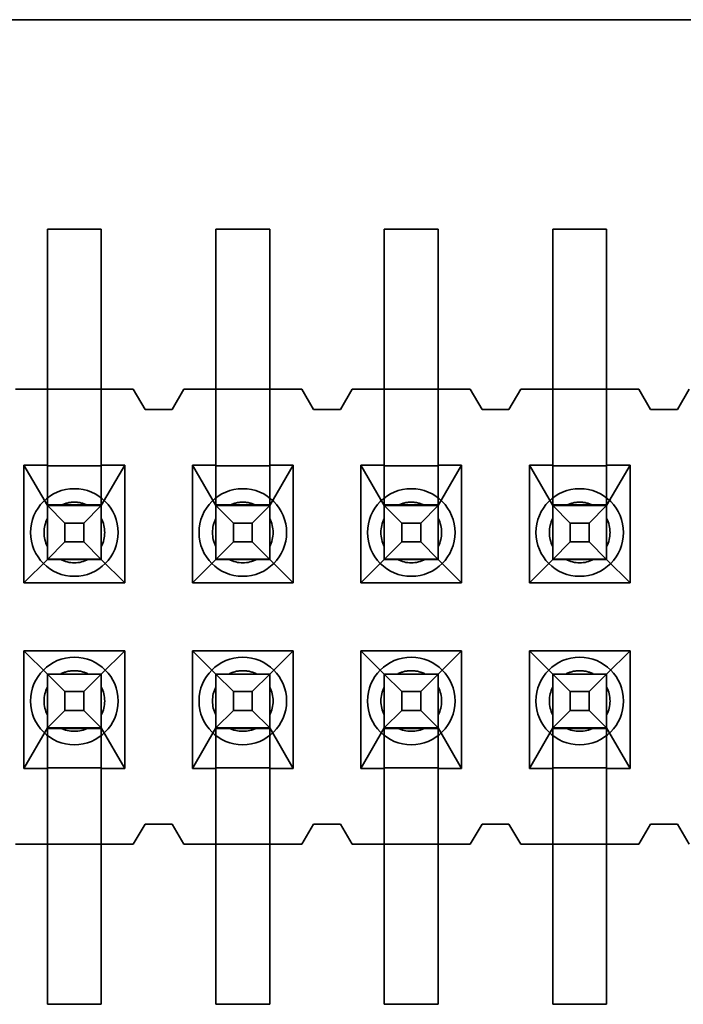
# Model space of a CAD drawing. Units: inches. Extents: x 2.2 to 96.8, y 1.1 to 75.4.
# Drawn here: x 66.1 to 66.2, y 41.2 to 41.4 of the extents above; entities that cross this region are included whole.
import ezdxf

# ---------------------------------------------------------------- set-up
doc = ezdxf.new("R2010")
doc.units = ezdxf.units.IN
doc.header["$LTSCALE"] = 4.5
doc.header["$MEASUREMENT"] = 0
doc.linetypes.add('DASHED', pattern=[0.2067, 0.1654, -0.0413])
doc.layers.add('Hidden (ANSI)', color=7, linetype='DASHED', lineweight=35)

msp = doc.modelspace()

# ---------------------------------------------------------------- linework, layer by layer
at = {"layer": 'Hidden (ANSI)'}
for p, q in [((65.95686466403718, 41.40909408951413), (66.79207276302483, 41.40909408951412)), ((66.12825442781671, 41.32541635996001), (66.12825442781671, 41.3691306456743)), ((66.13854014210243, 41.3691306456743), (66.12825442781671, 41.3691306456743)), ((66.13854014210243, 41.32541635996001), (66.13854014210243, 41.3691306456743)), ((66.16039728495957, 41.32541635996001), (66.16039728495957, 41.36913064567429)), ((66.1706829992453, 41.36913064567429), (66.16039728495957, 41.36913064567429)), ((66.1706829992453, 41.32541635996001), (66.1706829992453, 41.36913064567429)), ((66.19254014210244, 41.32541635996001), (66.19254014210244, 41.36913064567429)), ((66.20282585638816, 41.36913064567429), (66.19254014210244, 41.36913064567429)), ((66.20282585638816, 41.32541635996001), (66.20282585638816, 41.36913064567429)), ((66.22468299924529, 41.32541635996001), (66.22468299924529, 41.36913064567429)), ((66.234968713531, 41.36913064567429), (66.22468299924529, 41.36913064567429)), ((66.234968713531, 41.32541635996001), (66.234968713531, 41.36913064567429)), ((66.12825442781671, 41.33859493093898), (66.12214728495958, 41.33859493093898)), ((66.13854014210243, 41.33859493093898), (66.12825442781671, 41.33859493093898)), ((66.14464728495958, 41.33859493093898), (66.13854014210243, 41.33859493093898)), ((66.14689728495958, 41.33473778808183), (66.14464728495958, 41.33859493093898)), ((66.15429014210244, 41.33859493093898), (66.15204014210244, 41.33473778808183)), ((66.16039728495957, 41.33859493093898), (66.15429014210244, 41.33859493093898)), ((66.17068299924529, 41.33859493093898), (66.16039728495957, 41.33859493093898)), ((66.17679014210243, 41.33859493093898), (66.17068299924529, 41.33859493093898)), ((66.17904014210244, 41.33473778808183), (66.17679014210243, 41.33859493093898)), ((66.18643299924528, 41.33859493093898), (66.1841829992453, 41.33473778808183)), ((66.19254014210243, 41.33859493093898), (66.18643299924528, 41.33859493093898)), ((66.20282585638815, 41.33859493093898), (66.19254014210243, 41.33859493093898)), ((66.20893299924529, 41.33859493093898), (66.20282585638815, 41.33859493093898)), ((66.21118299924528, 41.33473778808183), (66.20893299924529, 41.33859493093898)), ((66.21857585638814, 41.33859493093898), (66.21632585638812, 41.33473778808183)), ((66.22468299924529, 41.33859493093898), (66.21857585638814, 41.33859493093898)), ((66.234968713531, 41.33859493093898), (66.22468299924529, 41.33859493093898)), ((66.24107585638815, 41.33859493093898), (66.234968713531, 41.33859493093898)), ((66.24332585638814, 41.33473778808183), (66.24107585638815, 41.33859493093898)), ((66.25071871353101, 41.33859493093898), (66.248468713531, 41.33473778808183)), ((66.15204014210244, 41.33473778808183), (66.14689728495958, 41.33473778808183)), ((66.1841829992453, 41.33473778808183), (66.17904014210244, 41.33473778808183)), ((66.21632585638812, 41.33473778808183), (66.21118299924528, 41.33473778808183)), ((66.248468713531, 41.33473778808183), (66.24332585638814, 41.33473778808183)), ((66.12825442781671, 41.32541635996002), (66.12825442781671, 41.30617354975551)), ((66.13854014210243, 41.32541635996002), (66.13854014210243, 41.30617354975551)), ((66.16039728495957, 41.32541635996002), (66.16039728495957, 41.30617354975551)), ((66.17068299924529, 41.32541635996002), (66.17068299924529, 41.30617354975551)), ((66.19254014210243, 41.32541635996002), (66.19254014210243, 41.30617354975551)), ((66.20282585638815, 41.32541635996002), (66.20282585638815, 41.30617354975551)), ((66.22468299924529, 41.32541635996002), (66.22468299924529, 41.30617354975551)), ((66.234968713531, 41.32541635996002), (66.234968713531, 41.30617354975551)), ((66.12378657067384, 41.32413064522469), (66.12378657067384, 41.30169493093898)), ((66.12825442781671, 41.32413064522469), (66.12378657067384, 41.32413064522469)), ((66.12378657067384, 41.32413064522469), (66.12825442781671, 41.31641635917321)), ((66.13854014210243, 41.32402197143806), (66.12825442781671, 41.32402197143806)), ((66.1430079992453, 41.32413064522469), (66.13854014210243, 41.32413064522469)), ((66.13854014210243, 41.3164163591732), (66.1430079992453, 41.32413064522469)), ((66.1430079992453, 41.30169493093898), (66.1430079992453, 41.32413064522469)), ((66.15592942781672, 41.32413064522469), (66.15592942781672, 41.30169493093897)), ((66.16039728495957, 41.32413064522469), (66.15592942781672, 41.32413064522469)), ((66.15592942781672, 41.32413064522469), (66.16039728495957, 41.3164163591732)), ((66.17068299924529, 41.32402197143806), (66.16039728495957, 41.32402197143806)), ((66.17515085638814, 41.32413064522469), (66.17068299924529, 41.32413064522469)), ((66.17068299924529, 41.3164163591732), (66.17515085638814, 41.32413064522469)), ((66.17515085638814, 41.30169493093897), (66.17515085638814, 41.32413064522469)), ((66.18807228495957, 41.32413064522469), (66.18807228495957, 41.30169493093897)), ((66.19254014210243, 41.32413064522469), (66.18807228495957, 41.32413064522469)), ((66.18807228495957, 41.32413064522469), (66.19254014210243, 41.3164163591732)), ((66.20282585638815, 41.32402197143806), (66.19254014210243, 41.32402197143806)), ((66.207293713531, 41.32413064522469), (66.20282585638815, 41.32413064522469)), ((66.20282585638815, 41.3164163591732), (66.207293713531, 41.32413064522469)), ((66.207293713531, 41.30169493093897), (66.207293713531, 41.32413064522469)), ((66.22021514210243, 41.32413064522469), (66.22021514210243, 41.30169493093897)), ((66.22468299924529, 41.32413064522469), (66.22021514210243, 41.32413064522469)), ((66.22021514210243, 41.32413064522469), (66.22468299924529, 41.3164163591732)), ((66.234968713531, 41.32402197143806), (66.22468299924529, 41.32402197143806)), ((66.23943657067385, 41.32413064522469), (66.234968713531, 41.32413064522469)), ((66.234968713531, 41.3164163591732), (66.23943657067385, 41.32413064522469)), ((66.23943657067385, 41.30169493093897), (66.23943657067385, 41.32413064522469)), ((66.12825442781671, 41.31652503295984), (66.13854014210243, 41.31652503295984)), ((66.12825442781669, 41.31641635670039), (66.13159481151702, 41.31307597274717)), ((66.13604785286176, 41.31641635911701), (66.13074671705738, 41.31641635911701)), ((66.13519975840211, 41.31307597274717), (66.13854014210241, 41.31641635670039)), ((66.16039728495957, 41.31652503295984), (66.17068299924529, 41.31652503295984)), ((66.16039728495954, 41.31641635670039), (66.16373766865988, 41.31307597274717)), ((66.16819071000462, 41.31641635911701), (66.16288957420024, 41.31641635911701)), ((66.16734261554495, 41.31307597274717), (66.17068299924527, 41.31641635670039)), ((66.19254014210243, 41.31652503295984), (66.20282585638815, 41.31652503295984)), ((66.19254014210242, 41.31641635670039), (66.19588052580275, 41.31307597274717)), ((66.20033356714748, 41.31641635911701), (66.1950324313431, 41.31641635911701)), ((66.19948547268781, 41.31307597274717), (66.20282585638815, 41.31641635670039)), ((66.22468299924529, 41.31652503295984), (66.234968713531, 41.31652503295984)), ((66.22468299924527, 41.31641635670039), (66.2280233829456, 41.31307597274717)), ((66.23247642429034, 41.31641635911701), (66.22717528848595, 41.31641635911701)), ((66.23162832983068, 41.31307597274717), (66.23496871353099, 41.31641635670039)), ((66.13159481151702, 41.31307597274717), (66.13519975840211, 41.31307597274717)), ((66.13159481151702, 41.30947102586209), (66.13159481151702, 41.31307597274717)), ((66.13519975840211, 41.30947102586209), (66.13519975840211, 41.31307597274717)), ((66.16373766865988, 41.31307597274717), (66.16734261554495, 41.31307597274717)), ((66.16373766865988, 41.30947102586209), (66.16373766865988, 41.31307597274717)), ((66.16734261554495, 41.30947102586209), (66.16734261554495, 41.31307597274717)), ((66.19588052580274, 41.31307597274717), (66.19948547268781, 41.31307597274717)), ((66.19588052580274, 41.30947102586209), (66.19588052580274, 41.31307597274717)), ((66.19948547268781, 41.30947102586209), (66.19948547268781, 41.31307597274717)), ((66.2280233829456, 41.31307597274717), (66.23162832983068, 41.31307597274717)), ((66.2280233829456, 41.30947102586209), (66.2280233829456, 41.31307597274717)), ((66.23162832983068, 41.30947102586209), (66.23162832983068, 41.31307597274717)), ((66.12825442781669, 41.30613064241468), (66.13159481151702, 41.30947102586209)), ((66.13159481151702, 41.30947102586209), (66.13519975840211, 41.30947102586209)), ((66.13854014210241, 41.30613064241468), (66.13519975840211, 41.30947102586209)), ((66.16039728495954, 41.30613064241468), (66.16373766865988, 41.30947102586209)), ((66.16373766865988, 41.30947102586209), (66.16734261554495, 41.30947102586209)), ((66.17068299924527, 41.30613064241468), (66.16734261554495, 41.30947102586209)), ((66.19254014210242, 41.30613064241468), (66.19588052580275, 41.30947102586209)), ((66.19588052580274, 41.30947102586209), (66.19948547268781, 41.30947102586209)), ((66.20282585638815, 41.30613064241468), (66.19948547268781, 41.30947102586209)), ((66.22468299924527, 41.30613064241468), (66.2280233829456, 41.30947102586209)), ((66.2280233829456, 41.30947102586209), (66.23162832983068, 41.30947102586209)), ((66.23496871353099, 41.30613064241468), (66.23162832983068, 41.30947102586209)), ((66.12825442781671, 41.30613064488748), (66.12378657067384, 41.30169493093898)), ((66.12825442781671, 41.30617354975552), (66.12825442781671, 41.30613064488748)), ((66.12825442781671, 41.30617354975552), (66.13854014210243, 41.30617354975552)), ((66.13854014210243, 41.30613064488748), (66.12825442781671, 41.30613064488748)), ((66.13854014210243, 41.30613064488748), (66.13854014210243, 41.30617354975552)), ((66.1430079992453, 41.30169493093898), (66.13854014210243, 41.30613064488748)), ((66.16039728495957, 41.30613064488748), (66.15592942781672, 41.30169493093897)), ((66.16039728495957, 41.30617354975552), (66.16039728495957, 41.30613064488748)), ((66.16039728495957, 41.30617354975552), (66.17068299924529, 41.30617354975552)), ((66.17068299924529, 41.30613064488748), (66.16039728495957, 41.30613064488748)), ((66.17068299924529, 41.30613064488748), (66.17068299924529, 41.30617354975552)), ((66.17515085638814, 41.30169493093897), (66.17068299924529, 41.30613064488748)), ((66.19254014210243, 41.30613064488748), (66.18807228495957, 41.30169493093897)), ((66.19254014210243, 41.30617354975552), (66.19254014210243, 41.30613064488748)), ((66.19254014210243, 41.30617354975552), (66.20282585638815, 41.30617354975552)), ((66.20282585638815, 41.30613064488748), (66.19254014210243, 41.30613064488748)), ((66.20282585638815, 41.30613064488748), (66.20282585638815, 41.30617354975552)), ((66.207293713531, 41.30169493093897), (66.20282585638815, 41.30613064488748)), ((66.22468299924529, 41.30613064488748), (66.22021514210243, 41.30169493093897)), ((66.22468299924529, 41.30617354975552), (66.22468299924529, 41.30613064488748)), ((66.22468299924529, 41.30617354975552), (66.234968713531, 41.30617354975552)), ((66.234968713531, 41.30613064488748), (66.22468299924529, 41.30613064488748)), ((66.234968713531, 41.30613064488748), (66.234968713531, 41.30617354975552)), ((66.23943657067385, 41.30169493093897), (66.234968713531, 41.30613064488748)), ((66.12378657067384, 41.30169493093898), (66.1430079992453, 41.30169493093898)), ((66.15592942781672, 41.30169493093897), (66.17515085638814, 41.30169493093897)), ((66.18807228495957, 41.30169493093897), (66.207293713531, 41.30169493093897)), ((66.22021514210243, 41.30169493093897), (66.23943657067385, 41.30169493093897)), ((66.12378657067384, 41.28870921665327), (66.12378657067384, 41.26627350236755)), ((66.1430079992453, 41.28870921665327), (66.12378657067384, 41.28870921665327)), ((66.12378657067384, 41.28870921665327), (66.12825442781671, 41.28427350203035)), ((66.13854014210243, 41.28427350203035), (66.1430079992453, 41.28870921665327)), ((66.1430079992453, 41.26627350236755), (66.1430079992453, 41.28870921665327)), ((66.15592942781672, 41.28870921665327), (66.15592942781672, 41.26627350236755)), ((66.17515085638814, 41.28870921665327), (66.15592942781672, 41.28870921665327)), ((66.15592942781672, 41.28870921665327), (66.16039728495957, 41.28427350203035)), ((66.17068299924529, 41.28427350203035), (66.17515085638814, 41.28870921665327)), ((66.17515085638814, 41.26627350236755), (66.17515085638814, 41.28870921665327)), ((66.18807228495957, 41.28870921665327), (66.18807228495957, 41.26627350236755)), ((66.207293713531, 41.28870921665327), (66.18807228495957, 41.28870921665327)), ((66.18807228495957, 41.28870921665327), (66.19254014210243, 41.28427350203035)), ((66.20282585638815, 41.28427350203035), (66.207293713531, 41.28870921665327)), ((66.207293713531, 41.26627350236755), (66.207293713531, 41.28870921665327)), ((66.22021514210243, 41.28870921665327), (66.22021514210243, 41.26627350236755)), ((66.23943657067385, 41.28870921665327), (66.22021514210243, 41.28870921665327)), ((66.22021514210243, 41.28870921665327), (66.22468299924529, 41.28427350203035)), ((66.234968713531, 41.28427350203035), (66.23943657067385, 41.28870921665327)), ((66.23943657067385, 41.26627350236755), (66.23943657067385, 41.28870921665327)), ((66.12825442781671, 41.28427350203035), (66.12825442781671, 41.28423059716232)), ((66.12825442781671, 41.28427350203035), (66.13854014210243, 41.28427350203035)), ((66.12825442781669, 41.28427349955752), (66.13159481151702, 41.28093311560431)), ((66.12825442781671, 41.26498778853144), (66.12825442781671, 41.28423059716233)), ((66.13854014210243, 41.28423059716232), (66.12825442781671, 41.28423059716232)), ((66.13519975840211, 41.28093311560431), (66.13854014210241, 41.28427349955752)), ((66.13854014210243, 41.28423059716232), (66.13854014210243, 41.28427350203035)), ((66.13854014210243, 41.26498778853144), (66.13854014210243, 41.28423059716233)), ((66.16039728495957, 41.28427350203035), (66.16039728495957, 41.28423059716232)), ((66.16039728495957, 41.28427350203035), (66.17068299924529, 41.28427350203035)), ((66.16039728495954, 41.28427349955752), (66.16373766865988, 41.28093311560431)), ((66.16039728495957, 41.26498778853144), (66.16039728495957, 41.28423059716233)), ((66.17068299924529, 41.28423059716232), (66.16039728495957, 41.28423059716232)), ((66.16734261554495, 41.28093311560431), (66.17068299924527, 41.28427349955752)), ((66.17068299924529, 41.28423059716232), (66.17068299924529, 41.28427350203035)), ((66.17068299924529, 41.26498778853144), (66.17068299924529, 41.28423059716233)), ((66.19254014210243, 41.28427350203035), (66.19254014210243, 41.28423059716232)), ((66.19254014210243, 41.28427350203035), (66.20282585638815, 41.28427350203035)), ((66.19254014210242, 41.28427349955752), (66.19588052580275, 41.28093311560431)), ((66.19254014210243, 41.26498778853144), (66.19254014210243, 41.28423059716233)), ((66.20282585638815, 41.28423059716232), (66.19254014210243, 41.28423059716232)), ((66.19948547268781, 41.28093311560431), (66.20282585638815, 41.28427349955752)), ((66.20282585638815, 41.28423059716232), (66.20282585638815, 41.28427350203035)), ((66.20282585638815, 41.26498778853144), (66.20282585638815, 41.28423059716233)), ((66.22468299924529, 41.28427350203035), (66.22468299924529, 41.28423059716232)), ((66.22468299924529, 41.28427350203035), (66.234968713531, 41.28427350203035)), ((66.22468299924527, 41.28427349955752), (66.2280233829456, 41.28093311560431)), ((66.22468299924529, 41.26498778853144), (66.22468299924529, 41.28423059716233)), ((66.234968713531, 41.28423059716232), (66.22468299924529, 41.28423059716232)), ((66.23162832983068, 41.28093311560431), (66.23496871353099, 41.28427349955752)), ((66.234968713531, 41.28423059716232), (66.234968713531, 41.28427350203035)), ((66.234968713531, 41.26498778853144), (66.234968713531, 41.28423059716233)), ((66.13159481151702, 41.28093311560431), (66.13519975840211, 41.28093311560431)), ((66.13159481151702, 41.28093311560431), (66.13159481151702, 41.27732816871923)), ((66.13519975840211, 41.28093311560431), (66.13519975840211, 41.27732816871923)), ((66.16373766865988, 41.28093311560431), (66.16734261554495, 41.28093311560431)), ((66.16373766865988, 41.28093311560431), (66.16373766865988, 41.27732816871923)), ((66.16734261554495, 41.28093311560431), (66.16734261554495, 41.27732816871923)), ((66.19588052580274, 41.28093311560431), (66.19948547268781, 41.28093311560431)), ((66.19588052580274, 41.28093311560431), (66.19588052580274, 41.27732816871923)), ((66.19948547268781, 41.28093311560431), (66.19948547268781, 41.27732816871923)), ((66.2280233829456, 41.28093311560431), (66.23162832983068, 41.28093311560431)), ((66.2280233829456, 41.28093311560431), (66.2280233829456, 41.27732816871923)), ((66.23162832983068, 41.28093311560431), (66.23162832983068, 41.27732816871923)), ((66.13159481151702, 41.27732816871923), (66.12825442781669, 41.27398778527182)), ((66.13159481151702, 41.27732816871923), (66.13519975840211, 41.27732816871923)), ((66.13519975840211, 41.27732816871923), (66.13854014210241, 41.27398778527182)), ((66.16373766865988, 41.27732816871923), (66.16039728495954, 41.27398778527182)), ((66.16373766865988, 41.27732816871923), (66.16734261554495, 41.27732816871923)), ((66.16734261554495, 41.27732816871923), (66.17068299924527, 41.27398778527182)), ((66.19588052580274, 41.27732816871923), (66.19254014210242, 41.27398778527182)), ((66.19588052580274, 41.27732816871923), (66.19948547268781, 41.27732816871923)), ((66.19948547268781, 41.27732816871923), (66.20282585638815, 41.27398778527182)), ((66.2280233829456, 41.27732816871923), (66.22468299924527, 41.27398778527182)), ((66.2280233829456, 41.27732816871923), (66.23162832983068, 41.27732816871923)), ((66.23162832983068, 41.27732816871923), (66.23496871353099, 41.27398778527182)), ((66.12825442781671, 41.27398778774463), (66.12378657067384, 41.26627350236755)), ((66.13854014210243, 41.27387911396749), (66.12825442781671, 41.27387911396749)), ((66.13604785286176, 41.27398778768843), (66.13074671705738, 41.27398778768843)), ((66.1430079992453, 41.26627350236755), (66.13854014210243, 41.27398778774463)), ((66.16039728495957, 41.27398778774463), (66.15592942781672, 41.26627350236755)), ((66.17068299924529, 41.27387911396749), (66.16039728495957, 41.27387911396749)), ((66.16819071000462, 41.27398778768843), (66.16288957420024, 41.27398778768843)), ((66.17515085638814, 41.26627350236755), (66.17068299924529, 41.27398778774463)), ((66.19254014210243, 41.27398778774463), (66.18807228495957, 41.26627350236755)), ((66.20282585638815, 41.27387911396749), (66.19254014210243, 41.27387911396749)), ((66.20033356714748, 41.27398778768843), (66.1950324313431, 41.27398778768843)), ((66.207293713531, 41.26627350236755), (66.20282585638815, 41.27398778774463)), ((66.22468299924529, 41.27398778774463), (66.22021514210243, 41.26627350236755)), ((66.234968713531, 41.27387911396749), (66.22468299924529, 41.27387911396749)), ((66.23247642429034, 41.27398778768843), (66.22717528848595, 41.27398778768843)), ((66.23943657067385, 41.26627350236755), (66.234968713531, 41.27398778774463)), ((66.12378657067384, 41.26627350236755), (66.12825442781671, 41.26627350236755)), ((66.12825442781671, 41.26638217614469), (66.13854014210243, 41.26638217614469)), ((66.13854014210243, 41.26627350236755), (66.1430079992453, 41.26627350236755)), ((66.15592942781672, 41.26627350236755), (66.16039728495957, 41.26627350236755)), ((66.16039728495957, 41.26638217614469), (66.17068299924529, 41.26638217614469)), ((66.17068299924529, 41.26627350236755), (66.17515085638814, 41.26627350236755)), ((66.18807228495957, 41.26627350236755), (66.19254014210243, 41.26627350236755)), ((66.19254014210243, 41.26638217614469), (66.20282585638815, 41.26638217614469)), ((66.20282585638815, 41.26627350236755), (66.207293713531, 41.26627350236755)), ((66.22021514210243, 41.26627350236755), (66.22468299924529, 41.26627350236755)), ((66.22468299924529, 41.26638217614469), (66.234968713531, 41.26638217614469)), ((66.234968713531, 41.26627350236755), (66.23943657067385, 41.26627350236755)), ((66.12825442781671, 41.26498778853144), (66.12825442781671, 41.22127350281716)), ((66.13854014210243, 41.26498778853144), (66.13854014210243, 41.22127350281715)), ((66.16039728495957, 41.26498778853144), (66.16039728495957, 41.22127350281715)), ((66.1706829992453, 41.26498778853144), (66.1706829992453, 41.22127350281715)), ((66.19254014210244, 41.26498778853144), (66.19254014210244, 41.22127350281715)), ((66.20282585638816, 41.26498778853144), (66.20282585638816, 41.22127350281715)), ((66.22468299924529, 41.26498778853144), (66.22468299924529, 41.22127350281715)), ((66.234968713531, 41.26498778853144), (66.234968713531, 41.22127350281715)), ((66.14689728495958, 41.25566635951041), (66.14464728495958, 41.25180921665327)), ((66.15204014210244, 41.25566635951041), (66.14689728495958, 41.25566635951041)), ((66.15429014210244, 41.25180921665327), (66.15204014210244, 41.25566635951041)), ((66.17904014210244, 41.25566635951041), (66.17679014210243, 41.25180921665327)), ((66.1841829992453, 41.25566635951041), (66.17904014210244, 41.25566635951041)), ((66.18643299924528, 41.25180921665327), (66.1841829992453, 41.25566635951041)), ((66.21118299924528, 41.25566635951041), (66.20893299924529, 41.25180921665327)), ((66.21632585638812, 41.25566635951041), (66.21118299924528, 41.25566635951041)), ((66.21857585638814, 41.25180921665327), (66.21632585638812, 41.25566635951041)), ((66.24332585638814, 41.25566635951041), (66.24107585638815, 41.25180921665327)), ((66.248468713531, 41.25566635951041), (66.24332585638814, 41.25566635951041)), ((66.25071871353101, 41.25180921665327), (66.248468713531, 41.25566635951041)), ((66.12825442781671, 41.25180921665327), (66.12214728495958, 41.25180921665327)), ((66.12825442781671, 41.25180921665327), (66.13854014210243, 41.25180921665327)), ((66.14464728495958, 41.25180921665327), (66.13854014210243, 41.25180921665327)), ((66.16039728495957, 41.25180921665327), (66.15429014210244, 41.25180921665327)), ((66.16039728495957, 41.25180921665327), (66.17068299924529, 41.25180921665327)), ((66.17679014210243, 41.25180921665327), (66.17068299924529, 41.25180921665327)), ((66.19254014210243, 41.25180921665327), (66.18643299924528, 41.25180921665327)), ((66.19254014210243, 41.25180921665327), (66.20282585638815, 41.25180921665327)), ((66.20893299924529, 41.25180921665327), (66.20282585638815, 41.25180921665327)), ((66.22468299924529, 41.25180921665327), (66.21857585638814, 41.25180921665327)), ((66.22468299924529, 41.25180921665327), (66.234968713531, 41.25180921665327)), ((66.24107585638815, 41.25180921665327), (66.234968713531, 41.25180921665327)), ((66.12825442781671, 41.22127350281716), (66.13854014210243, 41.22127350281715)), ((66.16039728495957, 41.22127350281715), (66.1706829992453, 41.22127350281715)), ((66.19254014210244, 41.22127350281715), (66.20282585638816, 41.22127350281715)), ((66.22468299924529, 41.22127350281715), (66.234968713531, 41.22127350281715))]:
    msp.add_line(p, q, dxfattribs=at)
for centre, radius, start, end in [((66.13339728495957, 41.31127350141214), 0.0083571428559028, 90, 270), ((66.13339728495957, 41.31127350141214), 0.0083571428559028, 270, 90), ((66.16554014210243, 41.31127350141214), 0.0083571428559028, 90, 270), ((66.16554014210243, 41.31127350141214), 0.0083571428559028, 270, 90), ((66.19768299924529, 41.31127350141214), 0.0083571428559028, 90, 270), ((66.19768299924529, 41.31127350141214), 0.0083571428559028, 270, 90), ((66.22982585638813, 41.31127350141214), 0.0083571428559028, 90, 270), ((66.22982585638813, 41.31127350141214), 0.0083571428559028, 270, 90), ((66.13339728495957, 41.31127350197416), 0.0057857142857131, 89.99999999987536, 117.2660444507666), ((66.13339728495957, 41.31127350197416), 0.0057857142857131, 62.73395554923343, 90), ((66.16554014210243, 41.31127350197416), 0.0057857142857131, 89.99999999987536, 117.2660444507666), ((66.16554014210243, 41.31127350197416), 0.0057857142857131, 62.73395554923343, 90), ((66.19768299924529, 41.31127350197416), 0.0057857142857131, 89.99999999987536, 117.2660444507666), ((66.19768299924529, 41.31127350197416), 0.0057857142857131, 62.73395554923343, 90), ((66.22982585638815, 41.31127350197416), 0.005785714285713, 89.99999999987536, 117.2660444507666), ((66.22982585638815, 41.31127350197416), 0.0057857142857131, 62.73395554923343, 90), ((66.13339728495957, 41.31127350197416), 0.0057857142857151, 152.7339555492066, 207.2660444507934), ((66.13339728495957, 41.31127350197416), 0.0057857142857151, 332.7339555492066, 27.26604445079341), ((66.16554014210243, 41.31127350197415), 0.0057857142857151, 152.7339555492066, 207.2660444507934), ((66.16554014210243, 41.31127350197415), 0.0057857142857151, 332.7339555492066, 27.26604445079341), ((66.19768299924529, 41.31127350197415), 0.0057857142857151, 152.7339555492066, 207.2660444507934), ((66.19768299924529, 41.31127350197415), 0.0057857142857143, 332.7339555492066, 27.26604445079341), ((66.22982585638815, 41.31127350197415), 0.0057857142857143, 152.7339555492066, 207.2660444507934), ((66.22982585638815, 41.31127350197415), 0.0057857142857143, 332.7339555492066, 27.26604445079341), ((66.13339728495957, 41.31127350197416), 0.0057857142857151, 242.7339555491511, 297.2660444507381), ((66.16554014210243, 41.31127350197416), 0.0057857142857151, 242.7339555491511, 297.2660444507381), ((66.19768299924529, 41.31127350197416), 0.0057857142857153, 242.7339555491511, 297.2660444507381), ((66.22982585638815, 41.31127350197416), 0.0057857142857151, 242.7339555491511, 297.2660444507381), ((66.13339728495957, 41.27913064426929), 0.0083571428570416, 90, 270), ((66.13339728495957, 41.27913064426929), 0.0083571428570416, 270, 90), ((66.16554014210243, 41.27913064426929), 0.0083571428570416, 90, 270), ((66.16554014210243, 41.27913064426929), 0.0083571428570416, 270, 90), ((66.19768299924529, 41.27913064426929), 0.0083571428570416, 90, 270), ((66.19768299924529, 41.27913064426929), 0.0083571428570416, 270, 90), ((66.22982585638813, 41.27913064426929), 0.0083571428570416, 90, 270), ((66.22982585638813, 41.27913064426929), 0.0083571428570416, 270, 90), ((66.13339728495957, 41.27913064483129), 0.0057857142857126, 89.99999999987536, 117.2660444507666), ((66.13339728495957, 41.27913064483129), 0.0057857142857126, 62.73395554912262, 90), ((66.16554014210243, 41.27913064483129), 0.0057857142857126, 89.99999999987536, 117.2660444507666), ((66.16554014210243, 41.27913064483129), 0.0057857142857126, 62.73395554912262, 90), ((66.19768299924529, 41.27913064483129), 0.0057857142857126, 89.99999999987536, 117.2660444507666), ((66.19768299924529, 41.27913064483129), 0.0057857142857126, 62.73395554912262, 90), ((66.22982585638815, 41.27913064483129), 0.0057857142857126, 89.99999999987536, 117.2660444507666), ((66.22982585638815, 41.27913064483129), 0.0057857142857126, 62.73395554923343, 90), ((66.13339728495957, 41.27913064483129), 0.0057857142857151, 152.7339555492066, 207.2660444507934), ((66.13339728495957, 41.27913064483129), 0.0057857142857151, 332.7339555492066, 27.26604445079341), ((66.16554014210243, 41.27913064483129), 0.0057857142857151, 152.7339555492066, 207.2660444507934), ((66.16554014210243, 41.27913064483129), 0.0057857142857151, 332.7339555492066, 27.26604445079341), ((66.19768299924529, 41.27913064483129), 0.0057857142857151, 152.7339555492066, 207.2660444507934), ((66.19768299924529, 41.27913064483129), 0.0057857142857143, 332.7339555492066, 27.26604445079341), ((66.22982585638815, 41.27913064483129), 0.0057857142857143, 152.7339555492066, 207.2660444507934), ((66.22982585638815, 41.27913064483129), 0.0057857142857143, 332.7339555492066, 27.26604445079341), ((66.13339728495957, 41.27913064483129), 0.0057857142857151, 242.7339555491511, 297.2660444507381), ((66.16554014210243, 41.27913064483129), 0.0057857142857151, 242.7339555491511, 297.2660444507381), ((66.19768299924529, 41.27913064483129), 0.0057857142857151, 242.7339555491511, 297.2660444507381), ((66.22982585638815, 41.27913064483129), 0.0057857142857151, 242.7339555491511, 297.2660444507381)]:
    msp.add_arc(centre, radius, start, end, dxfattribs=at)
for points, weights in [([(66.12825442786391, 41.31641635861424), (66.12964250692261, 41.31641635866786), (66.13074671705733, 41.31641635869551)], [5.451882183142862, 5.919866115408393, 6.193886057217447]), ([(66.13604785286181, 41.3164163586955), (66.1371520629752, 41.31641635866786), (66.1385401419996, 41.31641635861424)], [6.193886057219296, 5.919866120466595, 5.451882200414727]), ([(66.1603972850066, 41.31641635861423), (66.16178536406541, 41.31641635866786), (66.16288957420016, 41.3164163586955)], [5.451882183088397, 5.919866115392454, 6.193886057217454]), ([(66.16819071000467, 41.3164163586955), (66.16929492011809, 41.31641635866786), (66.17068299914256, 41.31641635861424)], [6.193886057219297, 5.919866120457864, 5.451882200384906]), ([(66.19254014214945, 41.31641635861423), (66.19392822120825, 41.31641635866786), (66.19503243134302, 41.3164163586955)], [5.451882183088397, 5.919866115392455, 6.193886057217456]), ([(66.20033356714752, 41.3164163586955), (66.2014377772609, 41.31641635866787), (66.2028258562853, 41.31641635861424)], [6.193886057219295, 5.919866120467552, 5.451882200418001]), ([(66.22468299929231, 41.31641635861424), (66.22607107835113, 41.31641635866787), (66.2271752884859, 41.3164163586955)], [5.451882183088386, 5.919866115392437, 6.193886057217438]), ([(66.23247642429038, 41.3164163586955), (66.23358063440376, 41.31641635866786), (66.23496871342817, 41.31641635861424)], [6.193886057219302, 5.919866120466603, 5.451882200414743]), ([(66.1282544278166, 41.27398778718567), (66.12964250690446, 41.2739877872393), (66.13074671705728, 41.27398778726693)], [5.451882168453972, 5.919866111098087, 6.193886057205862]), ([(66.13604785286181, 41.27398778726693), (66.13715206301463, 41.2739877872393), (66.13854014210249, 41.27398778718566)], [6.19388605721818, 5.919866111112924, 5.451882168468724]), ([(66.16039728495946, 41.27398778718566), (66.1617853640473, 41.27398778723929), (66.16288957420014, 41.27398778726693)], [5.451882168453966, 5.919866111098082, 6.193886057205858]), ([(66.16819071000468, 41.27398778726693), (66.16929492015748, 41.27398778723929), (66.17068299924534, 41.27398778718566)], [6.193886057218156, 5.919866111112902, 5.451882168468717]), ([(66.19254014210233, 41.27398778718566), (66.19392822119016, 41.27398778723931), (66.195032431343, 41.27398778726693)], [5.451882168453979, 5.919866111098086, 6.193886057205857]), ([(66.20033356714752, 41.27398778726693), (66.20143777730034, 41.27398778723929), (66.2028258563882, 41.27398778718566)], [6.193886057218164, 5.919866111112909, 5.451882168468719]), ([(66.22468299924518, 41.27398778718566), (66.22607107833304, 41.27398778723929), (66.22717528848585, 41.27398778726693)], [5.451882168453978, 5.919866111098089, 6.193886057205862]), ([(66.23247642429038, 41.27398778726694), (66.2335806344432, 41.2739877872393), (66.23496871353106, 41.27398778718566)], [6.193886057218151, 5.919866111112899, 5.451882168468719])]:
    msp.add_rational_spline(points, weights, degree=2, dxfattribs=at)

doc.saveas('drawing.dxf')
